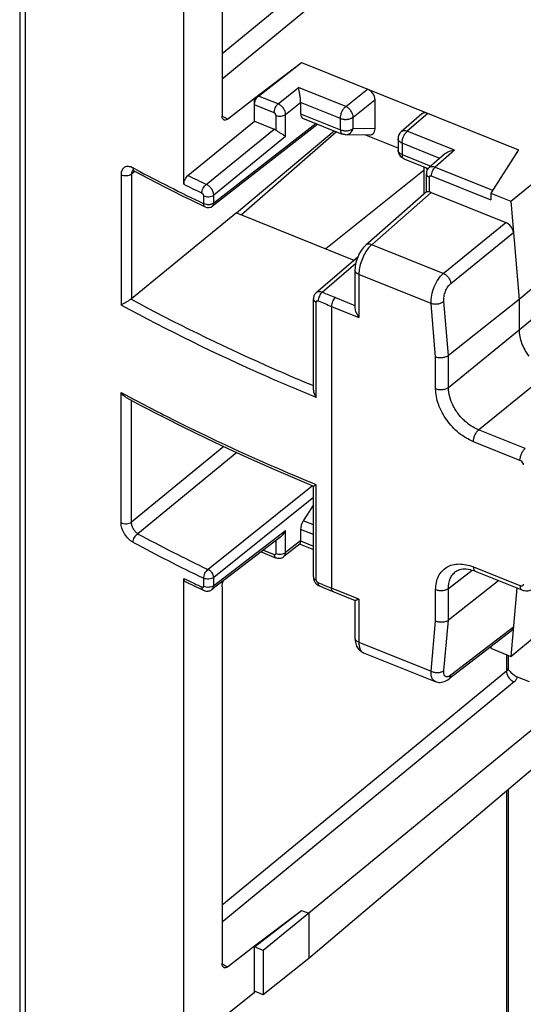
# Model space of a CAD drawing. Units: millimetres. Extents: x 125 to 157, y 51 to 169.
# Drawn here: x 125 to 135, y 97 to 118 of the extents above; entities that cross this region are included whole.
import ezdxf

# ---------------------------------------------------------------- set-up
doc = ezdxf.new("R2010")
doc.units = ezdxf.units.MM
doc.header["$LTSCALE"] = 16.335
doc.layers.get('0').update_dxf_attribs({"linetype": 'CONTINUOUS'})

msp = doc.modelspace()

# ---------------------------------------------------------------- linework, layer by layer
at = {"color": 7, "linetype": 'CONTINUOUS'}
for p, q in [((128.065, 114.93), (128.065, 153.09)), ((124.507, 151.26), (124.507, 74.26)), ((128.891, 124.567), (128.891, 116.414)), ((129.591, 116.795), (130.614, 117.562)), ((129.68, 116.84), (130.614, 117.562)), ((130.614, 117.562), (135.312, 115.676)), ((129.008, 116.342), (129.591, 116.795)), ((129.591, 116.292), (129.591, 116.795)), ((130.592, 116.7), (130.592, 116.456)), ((132.204, 116.76), (132.204, 116.128)), ((133.222, 116.453), (132.773, 116.065)), ((128.152, 115.121), (129.591, 116.292)), ((130.965, 116.231), (128.681, 114.456)), ((129.591, 116.292), (130.017, 116.12)), ((130.633, 116.364), (131.495, 116.017)), ((129.205, 114.31), (131.319, 116.088)), ((129.305, 114.27), (131.367, 116.069)), ((132.093, 115.995), (131.567, 116.003)), ((132.703, 115.708), (131.986, 115.997)), ((132.703, 115.913), (132.703, 115.667)), ((133.711, 115.58), (133.378, 115.292)), ((135.312, 115.676), (134.71, 114.739)), ((135.145, 114.565), (136.44, 115.608)), ((132.829, 115.482), (133.357, 115.27)), ((133.27, 114.719), (133.27, 115.305)), ((126.959, 115.231), (126.959, 115.231)), ((126.989, 115.215), (126.993, 115.213)), ((126.993, 115.213), (127.298, 115.052)), ((133.27, 115.235), (131.136, 113.535)), ((133.317, 114.763), (133.317, 115.156)), ((133.32, 114.763), (132.003, 113.609)), ((133.424, 114.752), (135.038, 114.104)), ((134.71, 114.739), (134.71, 114.593)), ((134.71, 114.739), (135.145, 114.565)), ((135.145, 114.565), (135.325, 112.432)), ((129.205, 114.31), (126.928, 112.452)), ((129.205, 114.31), (131.749, 113.289)), ((136.575, 113.491), (135.325, 112.432)), ((130.931, 112.585), (131.832, 113.36)), ((131.77, 113.073), (131.77, 112.253)), ((130.87, 110.482), (130.87, 112.45)), ((135.325, 112.432), (133.794, 111.222)), ((135.325, 112.432), (135.325, 111.777)), ((130.87, 106.43), (130.87, 108.398)), ((130.87, 107.994), (130.651, 107.645)), ((130.592, 107.457), (130.592, 107.212)), ((130.164, 107.298), (128.671, 106.156)), ((130.581, 107.143), (130.228, 106.869)), ((130.58, 107.14), (130.87, 107.024)), ((129.737, 106.972), (130.049, 106.847)), ((128.065, 68.238), (128.065, 106.398)), ((133.951, 106.545), (133.951, 106.545)), ((134.377, 106.555), (135.385, 106.15)), ((128.094, 106.331), (128.312, 106.224)), ((128.312, 106.224), (128.486, 106.14)), ((128.891, 106.218), (128.891, 98.065)), ((130.946, 106.269), (130.962, 106.257)), ((130.996, 106.237), (131.004, 106.234)), ((131.004, 106.234), (131.081, 106.202)), ((131.081, 106.202), (131.775, 105.923)), ((134.884, 106.351), (133.794, 105.492)), ((135.279, 106.192), (135.145, 104.711)), ((131.77, 105.923), (131.77, 105.111)), ((135.163, 105.264), (133.808, 104.224)), ((135.145, 104.711), (135.701, 105.173)), ((134.71, 104.917), (134.71, 104.885)), ((134.71, 104.885), (135.145, 104.711)), ((131.954, 104.789), (133.505, 104.166)), ((135.088, 104.733), (135.088, 104.451)), ((135.286, 104.268), (135.547, 104.163)), ((136.344, 103.731), (130.771, 99.151)), ((136.435, 102.966), (130.771, 98.168)), ((135.088, 101.825), (135.088, 95.031)), ((129.591, 98.422), (130.614, 99.213)), ((129.591, 98.446), (130.614, 99.213)), ((130.771, 99.151), (129.783, 98.345)), ((130.614, 99.213), (130.771, 99.151)), ((130.771, 99.151), (130.771, 98.168)), ((129.008, 97.993), (129.591, 98.446)), ((129.591, 97.439), (129.591, 98.446)), ((129.783, 98.345), (129.591, 98.422)), ((129.783, 98.345), (129.783, 97.386)), ((130.771, 98.168), (129.783, 97.386)), ((129.008, 96.972), (129.591, 97.439)), ((129.783, 97.386), (129.591, 97.463)), ((129.591, 97.439), (129.611, 97.455))]:
    msp.add_line(p, q, dxfattribs=at)
at = {"color": 250, "linetype": 'CONTINUOUS'}
for p, q in [((124.624, 151.087), (124.624, 74.086)), ((135.053, 122.819), (128.891, 117.754)), ((135.299, 122.474), (128.891, 117.208)), ((130.104, 116.67), (130.545, 117.023)), ((131.569, 116.612), (130.545, 117.023)), ((130.104, 116.67), (129.68, 116.84)), ((131.569, 116.612), (132.04, 116.99)), ((130.019, 116.477), (129.591, 116.649)), ((130.267, 116.44), (130.592, 116.7)), ((131.455, 116.355), (130.592, 116.702)), ((131.732, 116.381), (132.204, 116.76)), ((130.06, 116.097), (130.06, 116.42)), ((130.267, 115.961), (130.267, 116.44)), ((130.592, 116.456), (131.455, 116.109)), ((131.732, 116.136), (131.732, 116.381)), ((133.351, 116.463), (132.902, 116.076)), ((130.926, 116.246), (128.71, 114.524)), ((131.455, 116.109), (131.455, 116.355)), ((128.549, 114.926), (130.017, 116.12)), ((130.267, 115.961), (128.71, 114.694)), ((131.495, 116.017), (131.495, 116.017)), ((132.204, 116.128), (131.732, 116.136)), ((133.926, 115.665), (132.902, 116.076)), ((132.789, 115.819), (132.789, 115.573)), ((133.608, 115.49), (132.789, 115.819)), ((132.789, 115.573), (133.413, 115.323)), ((133.926, 115.665), (133.507, 115.303)), ((126.703, 115.135), (126.703, 112.316)), ((127.004, 115.207), (126.928, 115.147)), ((126.928, 115.147), (126.928, 112.452)), ((126.977, 115.274), (126.962, 115.282)), ((127.015, 115.254), (126.977, 115.274)), ((133.422, 115.111), (134.71, 114.593)), ((133.507, 115.303), (134.752, 114.803)), ((133.381, 114.764), (133.381, 115.086)), ((128.493, 114.508), (128.493, 114.679)), ((128.71, 114.524), (128.71, 114.694)), ((133.424, 114.752), (132.133, 113.621)), ((128.681, 114.456), (128.681, 114.456)), ((133.684, 112.998), (135.038, 114.104)), ((133.847, 112.783), (135.202, 113.889)), ((133.684, 112.998), (132.133, 113.621)), ((131.059, 112.596), (131.788, 113.222)), ((131.855, 112.979), (131.855, 112.049)), ((133.419, 112.351), (131.855, 112.979)), ((130.933, 110.313), (130.933, 112.38)), ((131.346, 112.479), (131.77, 112.309)), ((133.518, 111.189), (133.419, 112.351)), ((133.794, 111.222), (133.695, 112.392)), ((135.325, 111.777), (136.003, 112.336)), ((131.261, 112.287), (131.261, 106.186)), ((131.261, 112.287), (131.855, 112.049)), ((133.794, 110.531), (135.325, 111.777)), ((133.518, 110.505), (133.518, 111.189)), ((133.794, 110.531), (133.794, 111.222)), ((134.449, 109.613), (135.788, 110.702)), ((126.703, 107.606), (126.703, 110.424)), ((126.928, 107.619), (126.928, 110.251)), ((135.457, 109.208), (134.449, 109.613)), ((135.345, 108.952), (134.337, 109.357)), ((128.928, 109.251), (126.928, 107.619)), ((129.212, 109.12), (127.063, 107.365)), ((130.851, 108.405), (128.588, 106.59)), ((130.891, 108.445), (130.933, 108.427)), ((130.933, 106.36), (130.933, 108.427)), ((130.87, 108.149), (128.71, 106.418)), ((130.87, 107.557), (130.651, 107.645)), ((128.71, 106.247), (130.267, 107.438)), ((130.267, 106.96), (130.267, 107.438)), ((130.87, 107.345), (130.592, 107.457)), ((130.06, 106.94), (130.06, 107.219)), ((130.592, 107.212), (130.267, 106.96)), ((130.592, 107.211), (130.87, 107.099)), ((129.786, 107.009), (130.019, 106.915)), ((133.794, 106.183), (134.311, 106.578)), ((134.337, 106.646), (135.345, 106.241)), ((128.065, 106.398), (128.131, 106.366)), ((128.493, 106.231), (128.493, 106.402)), ((128.71, 106.247), (128.71, 106.418)), ((131.021, 106.283), (130.974, 106.303)), ((131.069, 106.264), (131.021, 106.283)), ((131.855, 105.948), (131.261, 106.186)), ((133.518, 105.472), (133.518, 106.156)), ((133.794, 105.492), (133.794, 106.183)), ((131.855, 105.948), (131.855, 105.017)), ((133.419, 104.389), (133.518, 105.472)), ((133.695, 104.402), (133.794, 105.492)), ((135.202, 105.341), (133.847, 104.301)), ((131.855, 105.017), (133.419, 104.389)), ((135.053, 104.747), (135.053, 104.388)), ((135.053, 104.388), (128.891, 99.323)), ((135.217, 104.158), (128.891, 98.959)), ((135.053, 101.796), (135.053, 94.968))]:
    msp.add_line(p, q, dxfattribs=at)
at = {"color": 7, "linetype": 'CONTINUOUS'}
for points in [[(126.952, 115.227), (126.952, 115.227), (126.951, 115.227), (126.951, 115.227), (126.953, 115.227), (126.957, 115.226), (126.963, 115.225), (126.971, 115.223), (126.979, 115.22), (126.989, 115.215)], [(133.378, 115.292), (133.366, 115.281), (133.354, 115.267), (133.344, 115.253), (133.336, 115.237), (133.328, 115.221), (133.323, 115.203), (133.319, 115.185), (133.317, 115.167), (133.317, 115.157)], [(127.298, 115.052), (127.479, 114.959), (127.661, 114.866), (127.844, 114.773), (128.028, 114.681), (128.213, 114.59), (128.524, 114.439)], [(132.003, 113.61), (131.976, 113.584), (131.951, 113.557), (131.927, 113.527), (131.905, 113.496), (131.884, 113.463), (131.864, 113.428), (131.846, 113.391), (131.83, 113.354), (131.815, 113.316), (131.802, 113.277), (131.791, 113.237), (131.783, 113.198), (131.776, 113.159), (131.772, 113.121), (131.77, 113.083), (131.77, 113.073)], [(130.931, 112.585), (130.919, 112.574), (130.907, 112.56), (130.897, 112.546), (130.889, 112.53), (130.881, 112.514), (130.876, 112.496), (130.872, 112.478), (130.87, 112.46), (130.87, 112.45)], [(126.814, 110.312), (127.134, 110.142), (127.598, 109.901), (128.069, 109.664), (128.546, 109.432), (129.029, 109.203), (129.519, 108.979), (130.015, 108.76), (130.516, 108.545), (130.871, 108.397)], [(130.049, 106.847), (130.069, 106.84), (130.088, 106.835)], [(130.088, 106.835), (130.108, 106.833), (130.128, 106.833), (130.148, 106.835), (130.167, 106.839), (130.185, 106.845), (130.203, 106.853), (130.219, 106.863), (130.228, 106.869)], [(133.951, 106.545), (133.961, 106.552), (133.985, 106.567), (134.012, 106.58), (134.041, 106.59), (134.073, 106.597), (134.107, 106.602), (134.143, 106.604), (134.181, 106.602), (134.221, 106.598), (134.262, 106.59)], [(134.262, 106.59), (134.305, 106.58), (134.347, 106.566), (134.377, 106.555)], [(130.87, 106.43), (130.87, 106.425), (130.872, 106.406), (130.875, 106.386), (130.88, 106.367), (130.887, 106.349), (130.896, 106.331), (130.907, 106.314)], [(128.486, 106.14), (128.501, 106.133), (128.519, 106.127), (128.537, 106.123), (128.555, 106.121), (128.573, 106.121), (128.59, 106.122), (128.608, 106.126), (128.624, 106.131), (128.64, 106.137), (128.656, 106.145), (128.671, 106.156)], [(130.907, 106.314), (130.918, 106.298), (130.932, 106.283), (130.946, 106.269)], [(130.962, 106.257), (130.979, 106.246), (130.996, 106.237)], [(135.385, 106.15), (135.395, 106.146), (135.42, 106.138), (135.445, 106.133), (135.471, 106.13), (135.496, 106.129), (135.52, 106.131), (135.544, 106.135), (135.568, 106.141), (135.59, 106.149), (135.612, 106.16), (135.632, 106.172), (135.644, 106.181)], [(131.77, 105.111), (131.771, 105.079), (131.774, 105.047), (131.779, 105.017), (131.786, 104.988)], [(131.786, 104.988), (131.794, 104.961), (131.805, 104.934)], [(131.805, 104.934), (131.818, 104.91), (131.833, 104.886), (131.85, 104.865), (131.868, 104.845), (131.888, 104.827), (131.91, 104.812), (131.932, 104.799), (131.954, 104.789)], [(135.09, 104.434), (135.089, 104.442), (135.088, 104.45), (135.088, 104.451)], [(135.096, 104.421), (135.096, 104.421), (135.096, 104.421), (135.094, 104.423), (135.092, 104.428), (135.09, 104.434)], [(133.505, 104.166), (133.511, 104.164), (133.537, 104.156), (133.563, 104.15), (133.589, 104.148), (133.616, 104.148), (133.644, 104.15), (133.671, 104.156), (133.699, 104.164), (133.726, 104.175), (133.753, 104.188), (133.78, 104.204), (133.808, 104.224)]]:
    msp.add_lwpolyline(points, dxfattribs=at)
at = {"color": 250, "linetype": 'CONTINUOUS'}
for centre, radius, start, end in [((146.992, 152.476), 40.361, 243.3516, 243.5405), ((126.998, 115.183), 0.0616, 128.5166, 134.4857), ((146.686, 152.384), 42.018, 242.0857, 244.3431), ((146.652, 152.315), 41.541, 243.5552, 244.1654), ((146.627, 152.274), 41.703, 243.5704, 244.1657), ((128.567, 114.663), 0.172, 244.3647, 249.1277), ((128.589, 114.746), 0.258, 265.0061, 268.635), ((128.589, 114.748), 0.26, 268.6254, 275.8288), ((128.59, 114.736), 0.247, 275.8228, 279.5525), ((148.708, 155.711), 46.588, 247.7385, 248.1188), ((148.69, 155.685), 46.767, 247.7385, 248.1188), ((145.661, 145.426), 39.805, 241.5591, 241.7747), ((146.421, 143.592), 41.075, 241.8816, 244.268), ((146.393, 143.543), 41.23, 241.8818, 244.2682), ((147.176, 145.144), 43.202, 243.8419, 244.3191), ((149.445, 151.461), 48.79, 247.8755, 248.1186), ((131.835, 105.111), 0.0655, 180.0066, 182.9887), ((134.972, 104.488), 0.129, 308.9408, 313.4092), ((141.974, 124.034), 29.09, 243.2741, 243.5312)]:
    msp.add_arc(centre, radius, start, end, dxfattribs=at)
at = {"color": 7, "linetype": 'CONTINUOUS'}
for centre, radius, start, end in [((132.903, 115.913), 0.2, 130.7988, 179.9922), ((132.903, 115.667), 0.2, 179.9769, 218.482), ((128.589, 114.574), 0.15, 244.286, 307.8898), ((119.544, 124.602), 14.22, 300.2294, 301.2201), ((135.848, 105.052), 0.982, 219.9796, 220.5282), ((135.745, 104.963), 0.846, 220.4765, 223.3197)]:
    msp.add_arc(centre, radius, start, end, dxfattribs=at)
for centre, major_axis, ratio, start_param, end_param in [((132.04, 116.826), (0.127, -0.155), 0.671095, 0.686199, 2.256843), ((130.71, 116.548), (0.077, 0.185), 0.481496, -3.998842, -3.136127), ((133.351, 116.299), (-0.127, 0.155), 0.670895, -0.884518, 0.017653), ((130.017, 115.957), (-0.127, 0.155), 0.67121, -1.150636, -0.884717), ((132.04, 116.196), (-0.106, 0.188), 0.666013, -3.511667, -2.271115), ((133.434, 115.333), (-0.127, 0.155), 0.671125, 1.419111, 1.625202), ((133.424, 114.588), (-0.127, 0.155), 0.67081, -0.884255, -0.618336), ((135.038, 113.94), (-0.127, 0.155), 0.671197, -2.367917, -0.884666), ((130.71, 107.55), (0.077, 0.185), 0.481496, 1.237146, 2.284344), ((135.038, 105.421), (-0.127, 0.155), 0.67083, -3.162499, -2.542584)]:
    msp.add_ellipse(centre, major_axis=major_axis, ratio=ratio, start_param=start_param, end_param=end_param, dxfattribs=at)
for points, knots in [([(130.592, 116.702), (130.592, 116.716), (130.591, 116.745), (130.586, 116.806), (130.576, 116.878), (130.562, 116.955), (130.551, 117.002), (130.545, 117.023)], [0, 0, 0, 0, 0.130667, 0.274001, 0.555831, 0.801674, 1, 1, 1, 1]), ([(129.591, 116.649), (129.591, 116.667), (129.596, 116.703), (129.615, 116.756), (129.643, 116.804), (129.667, 116.83), (129.68, 116.84)], [0, 0, 0, 0, 0.241997, 0.508969, 0.77111, 1, 1, 1, 1]), ([(128.929, 116.324), (128.923, 116.327), (128.911, 116.336), (128.899, 116.357), (128.892, 116.384), (128.891, 116.403), (128.891, 116.414)], [0, 0, 0, 0, 0.198977, 0.425138, 0.691384, 1, 1, 1, 1]), ([(129.008, 116.342), (129.001, 116.337), (128.988, 116.328), (128.967, 116.32), (128.947, 116.318), (128.934, 116.321), (128.929, 116.324)], [0, 0, 0, 0, 0.301431, 0.562819, 0.790425, 1, 1, 1, 1]), ([(130.267, 115.961), (130.256, 115.971), (130.228, 115.991), (130.179, 116.022), (130.122, 116.058), (130.081, 116.083), (130.06, 116.097)], [0, 0, 0, 0, 0.180302, 0.414107, 0.69586, 1, 1, 1, 1]), ([(133.926, 115.665), (133.887, 115.661), (133.81, 115.643), (133.74, 115.604), (133.71, 115.579)], [0, 0, 0, 0, 0.503417, 1, 1, 1, 1]), ([(128.065, 114.93), (128.065, 114.947), (128.071, 114.984), (128.089, 115.036), (128.116, 115.084), (128.139, 115.111), (128.152, 115.121)], [0, 0, 0, 0, 0.24228, 0.509534, 0.771594, 1, 1, 1, 1]), ([(133.381, 114.764), (133.367, 114.765), (133.349, 114.768), (133.328, 114.766), (133.321, 114.764), (133.319, 114.762)], [0, 0, 0, 0, 0.680101, 0.877308, 1, 1, 1, 1]), ([(131.77, 112.254), (131.77, 112.236), (131.776, 112.2), (131.8, 112.129), (131.831, 112.079), (131.855, 112.049)], [0, 0, 0, 0, 0.231443, 0.481062, 1, 1, 1, 1]), ([(135.325, 111.777), (135.325, 111.681), (135.369, 111.477), (135.47, 111.298), (135.534, 111.212)], [0, 0, 0, 0, 0.47439, 1, 1, 1, 1]), ([(133.794, 111.222), (133.777, 111.209), (133.735, 111.188), (133.665, 111.172), (133.59, 111.171), (133.54, 111.181), (133.518, 111.189)], [0, 0, 0, 0, 0.223629, 0.481492, 0.74936, 1, 1, 1, 1]), ([(126.814, 110.312), (126.791, 110.325), (126.749, 110.359), (126.717, 110.401), (126.703, 110.424)], [0, 0, 0, 0, 0.491598, 1, 1, 1, 1]), ([(130.87, 110.482), (130.87, 110.453), (130.885, 110.392), (130.915, 110.338), (130.933, 110.313)], [0, 0, 0, 0, 0.489132, 1, 1, 1, 1]), ([(130.871, 108.397), (130.871, 108.396), (130.874, 108.397), (130.878, 108.398), (130.884, 108.401), (130.895, 108.406), (130.911, 108.415), (130.925, 108.423), (130.933, 108.427)], [0, 0, 0, 0, 0.037472, 0.104168, 0.198313, 0.317299, 0.620734, 1, 1, 1, 1]), ([(130.164, 107.298), (130.175, 107.307), (130.218, 107.346), (130.25, 107.397), (130.267, 107.438)], [0, 0, 0, 0, 0.245964, 1, 1, 1, 1]), ([(130.591, 107.187), (130.592, 107.189), (130.592, 107.197), (130.592, 107.205), (130.592, 107.211)], [0, 0, 0, 0, 0.232363, 1, 1, 1, 1]), ([(130.581, 107.143), (130.582, 107.144), (130.585, 107.149), (130.59, 107.164), (130.591, 107.177), (130.591, 107.187)], [0, 0, 0, 0, 0.129533, 0.330859, 1, 1, 1, 1]), ([(128.094, 106.331), (128.084, 106.335), (128.072, 106.351), (128.066, 106.376), (128.065, 106.39), (128.065, 106.398)], [0, 0, 0, 0, 0.421038, 0.68931, 1, 1, 1, 1]), ([(128.891, 106.218), (128.891, 106.239), (128.897, 106.283), (128.91, 106.324), (128.919, 106.346)], [0, 0, 0, 0, 0.475276, 1, 1, 1, 1]), ([(131.855, 105.948), (131.846, 105.943), (131.83, 105.936), (131.807, 105.927), (131.789, 105.923), (131.778, 105.922), (131.775, 105.923)], [0, 0, 0, 0, 0.34819, 0.636597, 0.856212, 1, 1, 1, 1]), ([(133.794, 105.492), (133.778, 105.478), (133.735, 105.458), (133.664, 105.445), (133.589, 105.449), (133.54, 105.462), (133.518, 105.472)], [0, 0, 0, 0, 0.221577, 0.476976, 0.744915, 1, 1, 1, 1]), ([(135.13, 104.382), (135.153, 104.358), (135.2, 104.314), (135.256, 104.28), (135.286, 104.268)], [0, 0, 0, 0, 0.514563, 1, 1, 1, 1]), ([(128.929, 97.975), (128.923, 97.978), (128.911, 97.987), (128.899, 98.008), (128.892, 98.035), (128.891, 98.054), (128.891, 98.065)], [0, 0, 0, 0, 0.198942, 0.425107, 0.691381, 1, 1, 1, 1]), ([(129.008, 97.993), (129.001, 97.988), (128.988, 97.979), (128.967, 97.971), (128.947, 97.969), (128.934, 97.972), (128.929, 97.975)], [0, 0, 0, 0, 0.301432, 0.562838, 0.790454, 1, 1, 1, 1])]:
    msp.add_open_spline(points, degree=3, knots=knots, dxfattribs=at)
at = {"color": 250, "linetype": 'CONTINUOUS'}
for points, knots in [([(130.019, 116.477), (130.019, 116.495), (130.024, 116.531), (130.042, 116.584), (130.069, 116.632), (130.092, 116.659), (130.104, 116.67)], [0, 0, 0, 0, 0.243091, 0.511153, 0.773236, 1, 1, 1, 1]), ([(130.267, 116.44), (130.267, 116.463), (130.257, 116.511), (130.222, 116.577), (130.17, 116.633), (130.127, 116.661), (130.104, 116.67)], [0, 0, 0, 0, 0.232338, 0.490106, 0.753328, 1, 1, 1, 1]), ([(131.455, 116.355), (131.455, 116.378), (131.462, 116.427), (131.486, 116.498), (131.521, 116.562), (131.552, 116.598), (131.569, 116.612)], [0, 0, 0, 0, 0.243126, 0.511163, 0.773226, 1, 1, 1, 1]), ([(131.732, 116.381), (131.732, 116.404), (131.721, 116.453), (131.686, 116.519), (131.634, 116.575), (131.591, 116.603), (131.569, 116.612)], [0, 0, 0, 0, 0.232478, 0.490356, 0.753548, 1, 1, 1, 1]), ([(130.06, 116.42), (130.06, 116.426), (130.055, 116.449), (130.036, 116.47), (130.019, 116.477)], [0, 0, 0, 0, 0.236843, 1, 1, 1, 1]), ([(130.06, 116.42), (130.077, 116.413), (130.114, 116.404), (130.17, 116.403), (130.223, 116.414), (130.255, 116.43), (130.267, 116.44)], [0, 0, 0, 0, 0.252871, 0.52083, 0.77746, 1, 1, 1, 1]), ([(131.455, 116.355), (131.478, 116.346), (131.527, 116.334), (131.602, 116.333), (131.673, 116.347), (131.715, 116.368), (131.732, 116.381)], [0, 0, 0, 0, 0.252908, 0.520838, 0.77745, 1, 1, 1, 1]), ([(131.455, 116.109), (131.478, 116.1), (131.527, 116.088), (131.602, 116.087), (131.673, 116.101), (131.715, 116.122), (131.732, 116.136)], [0, 0, 0, 0, 0.252903, 0.52083, 0.777439, 1, 1, 1, 1]), ([(131.455, 116.109), (131.455, 116.098), (131.457, 116.078), (131.464, 116.05), (131.477, 116.029), (131.489, 116.02), (131.495, 116.017)], [0, 0, 0, 0, 0.31315, 0.580237, 0.80396, 1, 1, 1, 1]), ([(131.567, 116.003), (131.585, 116.003), (131.621, 116.009), (131.687, 116.047), (131.72, 116.099), (131.732, 116.136)], [0, 0, 0, 0, 0.23763, 0.482465, 1, 1, 1, 1]), ([(132.902, 116.076), (132.88, 116.085), (132.844, 116.092), (132.799, 116.082), (132.781, 116.071), (132.773, 116.065)], [0, 0, 0, 0, 0.537795, 0.775156, 1, 1, 1, 1]), ([(132.789, 115.819), (132.789, 115.843), (132.796, 115.892), (132.82, 115.962), (132.855, 116.026), (132.886, 116.062), (132.902, 116.076)], [0, 0, 0, 0, 0.243126, 0.511163, 0.773226, 1, 1, 1, 1]), ([(132.789, 115.819), (132.776, 115.824), (132.754, 115.836), (132.726, 115.858), (132.708, 115.884), (132.703, 115.904), (132.703, 115.913)], [0, 0, 0, 0, 0.299112, 0.562621, 0.792024, 1, 1, 1, 1]), ([(132.789, 115.573), (132.776, 115.578), (132.754, 115.59), (132.726, 115.612), (132.708, 115.638), (132.703, 115.658), (132.703, 115.667)], [0, 0, 0, 0, 0.299113, 0.562619, 0.792024, 1, 1, 1, 1]), ([(132.789, 115.573), (132.789, 115.562), (132.79, 115.542), (132.798, 115.514), (132.81, 115.493), (132.823, 115.484), (132.829, 115.482)], [0, 0, 0, 0, 0.313178, 0.580261, 0.803963, 1, 1, 1, 1]), ([(126.962, 115.282), (126.946, 115.291), (126.914, 115.305), (126.865, 115.315), (126.819, 115.314), (126.778, 115.299), (126.745, 115.272), (126.721, 115.234), (126.706, 115.187), (126.703, 115.152), (126.703, 115.135)], [0, 0, 0, 0, 0.144657, 0.275223, 0.393434, 0.503902, 0.613508, 0.729561, 0.857559, 1, 1, 1, 1]), ([(133.378, 115.292), (133.386, 115.299), (133.404, 115.31), (133.449, 115.319), (133.485, 115.312), (133.507, 115.303)], [0, 0, 0, 0, 0.224869, 0.462278, 1, 1, 1, 1]), ([(126.928, 115.147), (126.915, 115.136), (126.879, 115.119), (126.82, 115.109), (126.759, 115.113), (126.72, 115.125), (126.703, 115.135)], [0, 0, 0, 0, 0.225369, 0.486756, 0.755474, 1, 1, 1, 1]), ([(126.93, 115.17), (126.93, 115.168), (126.929, 115.161), (126.928, 115.153), (126.928, 115.147)], [0, 0, 0, 0, 0.241903, 1, 1, 1, 1]), ([(126.946, 115.216), (126.944, 115.213), (126.936, 115.199), (126.931, 115.183), (126.93, 115.17)], [0, 0, 0, 0, 0.227922, 1, 1, 1, 1]), ([(126.993, 115.213), (126.983, 115.219), (126.965, 115.241), (126.962, 115.268), (126.962, 115.282)], [0, 0, 0, 0, 0.443362, 1, 1, 1, 1]), ([(133.317, 115.156), (133.317, 115.15), (133.32, 115.135), (133.334, 115.115), (133.355, 115.098), (133.372, 115.09), (133.381, 115.086)], [0, 0, 0, 0, 0.207865, 0.437306, 0.701162, 1, 1, 1, 1]), ([(133.381, 115.086), (133.381, 115.091), (133.383, 115.1), (133.396, 115.116), (133.413, 115.114), (133.422, 115.111)], [0, 0, 0, 0, 0.259241, 0.490663, 1, 1, 1, 1]), ([(133.507, 115.303), (133.495, 115.293), (133.472, 115.266), (133.445, 115.218), (133.427, 115.165), (133.422, 115.128), (133.422, 115.111)], [0, 0, 0, 0, 0.226764, 0.488847, 0.756909, 1, 1, 1, 1]), ([(128.454, 114.739), (128.454, 114.756), (128.46, 114.792), (128.48, 114.844), (128.51, 114.891), (128.536, 114.916), (128.549, 114.926)], [0, 0, 0, 0, 0.23981, 0.504806, 0.767209, 1, 1, 1, 1]), ([(128.71, 114.694), (128.71, 114.717), (128.7, 114.766), (128.665, 114.832), (128.614, 114.889), (128.571, 114.917), (128.549, 114.926)], [0, 0, 0, 0, 0.232487, 0.490897, 0.754313, 1, 1, 1, 1]), ([(128.493, 114.679), (128.493, 114.691), (128.484, 114.715), (128.465, 114.733), (128.454, 114.739)], [0, 0, 0, 0, 0.494967, 1, 1, 1, 1]), ([(128.493, 114.679), (128.51, 114.671), (128.548, 114.66), (128.607, 114.657), (128.663, 114.668), (128.697, 114.684), (128.71, 114.694)], [0, 0, 0, 0, 0.247899, 0.516145, 0.77553, 1, 1, 1, 1]), ([(128.524, 114.439), (128.519, 114.441), (128.51, 114.449), (128.5, 114.465), (128.494, 114.485), (128.493, 114.5), (128.493, 114.508)], [0, 0, 0, 0, 0.209586, 0.437667, 0.697927, 1, 1, 1, 1]), ([(128.567, 114.489), (128.561, 114.49), (128.541, 114.492), (128.52, 114.497), (128.506, 114.503)], [0, 0, 0, 0, 0.259347, 1, 1, 1, 1]), ([(128.71, 114.524), (128.705, 114.52), (128.681, 114.504), (128.653, 114.495), (128.631, 114.492)], [0, 0, 0, 0, 0.224449, 1, 1, 1, 1]), ([(128.681, 114.456), (128.691, 114.463), (128.706, 114.484), (128.71, 114.51), (128.71, 114.524)], [0, 0, 0, 0, 0.470465, 1, 1, 1, 1]), ([(132.133, 113.621), (132.11, 113.63), (132.074, 113.637), (132.029, 113.627), (132.011, 113.616), (132.003, 113.61)], [0, 0, 0, 0, 0.538899, 0.775937, 1, 1, 1, 1]), ([(132.133, 113.621), (132.126, 113.615), (132.096, 113.588), (132.069, 113.557), (132.051, 113.532)], [0, 0, 0, 0, 0.233612, 1, 1, 1, 1]), ([(132.051, 113.532), (132.021, 113.493), (131.967, 113.407), (131.906, 113.267), (131.866, 113.123), (131.855, 113.025), (131.855, 112.979)], [0, 0, 0, 0, 0.247012, 0.509239, 0.766623, 1, 1, 1, 1]), ([(131.855, 112.979), (131.843, 112.984), (131.82, 112.995), (131.793, 113.018), (131.774, 113.044), (131.77, 113.064), (131.77, 113.073)], [0, 0, 0, 0, 0.299048, 0.562564, 0.792019, 1, 1, 1, 1]), ([(133.419, 112.351), (133.416, 112.409), (133.428, 112.533), (133.482, 112.711), (133.566, 112.873), (133.642, 112.963), (133.684, 112.998)], [0, 0, 0, 0, 0.245027, 0.512466, 0.773225, 1, 1, 1, 1]), ([(133.684, 112.998), (133.705, 112.989), (133.746, 112.964), (133.796, 112.912), (133.832, 112.85), (133.845, 112.805), (133.847, 112.783)], [0, 0, 0, 0, 0.244399, 0.505482, 0.763582, 1, 1, 1, 1]), ([(133.695, 112.392), (133.692, 112.427), (133.697, 112.502), (133.727, 112.61), (133.776, 112.708), (133.822, 112.762), (133.847, 112.783)], [0, 0, 0, 0, 0.246509, 0.513754, 0.773645, 1, 1, 1, 1]), ([(130.931, 112.585), (130.939, 112.592), (130.957, 112.603), (131.001, 112.612), (131.037, 112.605), (131.059, 112.596)], [0, 0, 0, 0, 0.224053, 0.461029, 1, 1, 1, 1]), ([(131.059, 112.596), (131.047, 112.585), (131.023, 112.558), (130.997, 112.51), (130.979, 112.458), (130.974, 112.421), (130.974, 112.404)], [0, 0, 0, 0, 0.227978, 0.49012, 0.757557, 1, 1, 1, 1]), ([(130.87, 110.567), (130.526, 110.709), (129.184, 111.284), (127.871, 111.925), (126.915, 112.442)], [0, 0, 0, 0, 0.255397, 1, 1, 1, 1]), ([(130.87, 112.45), (130.87, 112.443), (130.873, 112.428), (130.887, 112.409), (130.907, 112.392), (130.924, 112.383), (130.933, 112.38)], [0, 0, 0, 0, 0.20837, 0.437981, 0.701611, 1, 1, 1, 1]), ([(130.933, 112.38), (130.933, 112.385), (130.934, 112.394), (130.948, 112.409), (130.965, 112.408), (130.974, 112.404)], [0, 0, 0, 0, 0.259992, 0.491081, 1, 1, 1, 1]), ([(131.346, 112.479), (131.333, 112.469), (131.31, 112.442), (131.284, 112.394), (131.266, 112.341), (131.261, 112.305), (131.261, 112.287)], [0, 0, 0, 0, 0.22745, 0.489564, 0.757267, 1, 1, 1, 1]), ([(133.419, 112.351), (133.442, 112.344), (133.492, 112.336), (133.566, 112.339), (133.637, 112.357), (133.678, 112.379), (133.695, 112.392)], [0, 0, 0, 0, 0.24843, 0.516264, 0.775321, 1, 1, 1, 1]), ([(130.933, 110.313), (130.564, 110.464), (129.128, 111.075), (127.723, 111.761), (126.703, 112.316)], [0, 0, 0, 0, 0.255744, 1, 1, 1, 1]), ([(133.518, 110.505), (133.54, 110.496), (133.589, 110.484), (133.665, 110.483), (133.735, 110.497), (133.777, 110.518), (133.794, 110.531)], [0, 0, 0, 0, 0.252901, 0.520826, 0.777434, 1, 1, 1, 1]), ([(134.337, 109.357), (134.224, 109.402), (134.006, 109.537), (133.746, 109.818), (133.568, 110.148), (133.518, 110.39), (133.518, 110.505)], [0, 0, 0, 0, 0.247043, 0.510007, 0.767436, 1, 1, 1, 1]), ([(134.449, 109.613), (134.405, 109.631), (134.317, 109.675), (134.173, 109.776), (134.027, 109.923), (133.899, 110.116), (133.816, 110.321), (133.794, 110.463), (133.794, 110.531)], [0, 0, 0, 0, 0.120561, 0.24735, 0.444012, 0.640622, 0.828262, 1, 1, 1, 1]), ([(126.835, 110.353), (127.157, 110.181), (128.483, 109.492), (129.846, 108.874), (130.891, 108.445)], [0, 0, 0, 0, 0.244382, 1, 1, 1, 1]), ([(134.337, 109.357), (134.337, 109.38), (134.344, 109.429), (134.367, 109.499), (134.402, 109.563), (134.433, 109.599), (134.449, 109.613)], [0, 0, 0, 0, 0.242762, 0.510434, 0.772523, 1, 1, 1, 1]), ([(135.345, 108.952), (135.345, 108.975), (135.352, 109.024), (135.375, 109.094), (135.41, 109.158), (135.441, 109.194), (135.457, 109.208)], [0, 0, 0, 0, 0.242762, 0.510434, 0.772523, 1, 1, 1, 1]), ([(135.424, 108.86), (135.421, 108.87), (135.406, 108.908), (135.374, 108.94), (135.345, 108.952)], [0, 0, 0, 0, 0.248035, 1, 1, 1, 1]), ([(126.703, 107.606), (126.72, 107.597), (126.759, 107.584), (126.82, 107.58), (126.879, 107.591), (126.915, 107.607), (126.928, 107.619)], [0, 0, 0, 0, 0.244526, 0.513244, 0.774631, 1, 1, 1, 1]), ([(126.962, 107.18), (126.925, 107.199), (126.856, 107.254), (126.775, 107.359), (126.719, 107.479), (126.703, 107.565), (126.703, 107.606)], [0, 0, 0, 0, 0.238706, 0.500983, 0.763035, 1, 1, 1, 1]), ([(127.063, 107.365), (127.044, 107.378), (127.008, 107.411), (126.965, 107.474), (126.937, 107.545), (126.928, 107.595), (126.928, 107.619)], [0, 0, 0, 0, 0.232391, 0.493674, 0.759049, 1, 1, 1, 1]), ([(126.962, 107.18), (126.962, 107.197), (126.968, 107.234), (126.99, 107.285), (127.021, 107.331), (127.049, 107.356), (127.063, 107.365)], [0, 0, 0, 0, 0.238529, 0.502281, 0.764797, 1, 1, 1, 1]), ([(130.019, 106.915), (130.028, 106.912), (130.045, 106.91), (130.058, 106.925), (130.06, 106.935), (130.06, 106.94)], [0, 0, 0, 0, 0.509032, 0.740533, 1, 1, 1, 1]), ([(130.019, 106.915), (130.019, 106.907), (130.02, 106.892), (130.026, 106.871), (130.035, 106.855), (130.044, 106.848), (130.049, 106.847)], [0, 0, 0, 0, 0.312678, 0.580342, 0.804138, 1, 1, 1, 1]), ([(130.06, 106.94), (130.077, 106.933), (130.114, 106.924), (130.17, 106.923), (130.223, 106.934), (130.255, 106.95), (130.267, 106.96)], [0, 0, 0, 0, 0.252871, 0.52083, 0.77746, 1, 1, 1, 1]), ([(130.228, 106.869), (130.241, 106.879), (130.262, 106.907), (130.267, 106.942), (130.267, 106.96)], [0, 0, 0, 0, 0.470769, 1, 1, 1, 1]), ([(128.493, 106.402), (128.493, 106.42), (128.498, 106.456), (128.519, 106.509), (128.549, 106.555), (128.574, 106.581), (128.588, 106.59)], [0, 0, 0, 0, 0.2402, 0.505557, 0.767914, 1, 1, 1, 1]), ([(128.71, 106.418), (128.71, 106.453), (128.687, 106.509), (128.638, 106.563), (128.605, 106.583), (128.588, 106.59)], [0, 0, 0, 0, 0.487572, 0.752204, 1, 1, 1, 1]), ([(133.518, 106.156), (133.518, 106.208), (133.527, 106.307), (133.573, 106.445), (133.65, 106.559), (133.755, 106.645), (133.883, 106.698), (134.027, 106.716), (134.182, 106.699), (134.285, 106.667), (134.337, 106.646)], [0, 0, 0, 0, 0.132763, 0.25563, 0.37142, 0.484628, 0.600458, 0.723418, 0.856305, 1, 1, 1, 1]), ([(134.337, 106.646), (134.337, 106.635), (134.338, 106.615), (134.346, 106.587), (134.358, 106.566), (134.37, 106.557), (134.377, 106.555)], [0, 0, 0, 0, 0.313004, 0.580267, 0.804017, 1, 1, 1, 1]), ([(128.71, 106.418), (128.697, 106.407), (128.663, 106.391), (128.607, 106.381), (128.548, 106.383), (128.51, 106.394), (128.493, 106.402)], [0, 0, 0, 0, 0.22447, 0.483855, 0.752101, 1, 1, 1, 1]), ([(130.87, 106.43), (130.87, 106.424), (130.873, 106.409), (130.887, 106.389), (130.907, 106.373), (130.924, 106.364), (130.933, 106.36)], [0, 0, 0, 0, 0.208371, 0.43799, 0.701623, 1, 1, 1, 1]), ([(130.974, 106.303), (130.956, 106.31), (130.938, 106.331), (130.933, 106.355), (130.933, 106.36)], [0, 0, 0, 0, 0.762602, 1, 1, 1, 1]), ([(133.794, 106.183), (133.794, 106.254), (133.811, 106.361), (133.88, 106.48), (133.926, 106.526), (133.951, 106.545)], [0, 0, 0, 0, 0.525902, 0.766579, 1, 1, 1, 1]), ([(128.454, 106.209), (128.459, 106.207), (128.468, 106.204), (128.482, 106.206), (128.491, 106.217), (128.493, 106.227), (128.493, 106.231)], [0, 0, 0, 0, 0.275994, 0.508369, 0.735015, 1, 1, 1, 1]), ([(128.454, 106.209), (128.454, 106.201), (128.455, 106.186), (128.461, 106.165), (128.471, 106.149), (128.481, 106.142), (128.486, 106.14)], [0, 0, 0, 0, 0.29981, 0.563051, 0.791966, 1, 1, 1, 1]), ([(128.493, 106.231), (128.51, 106.223), (128.548, 106.212), (128.607, 106.21), (128.663, 106.22), (128.697, 106.236), (128.71, 106.247)], [0, 0, 0, 0, 0.247899, 0.516145, 0.77553, 1, 1, 1, 1]), ([(128.671, 106.156), (128.684, 106.166), (128.705, 106.194), (128.71, 106.229), (128.71, 106.247)], [0, 0, 0, 0, 0.46879, 1, 1, 1, 1]), ([(131.004, 106.234), (130.999, 106.236), (130.99, 106.243), (130.98, 106.259), (130.975, 106.279), (130.974, 106.295), (130.974, 106.303)], [0, 0, 0, 0, 0.197181, 0.421512, 0.688679, 1, 1, 1, 1]), ([(131.291, 106.117), (131.287, 106.119), (131.277, 106.126), (131.268, 106.142), (131.262, 106.163), (131.261, 106.178), (131.261, 106.186)], [0, 0, 0, 0, 0.195862, 0.419655, 0.687308, 1, 1, 1, 1]), ([(133.518, 106.156), (133.54, 106.147), (133.589, 106.135), (133.665, 106.134), (133.735, 106.149), (133.777, 106.169), (133.794, 106.183)], [0, 0, 0, 0, 0.252901, 0.520826, 0.777434, 1, 1, 1, 1]), ([(135.345, 106.241), (135.36, 106.235), (135.387, 106.231), (135.414, 106.249), (135.422, 106.263), (135.424, 106.27)], [0, 0, 0, 0, 0.528068, 0.759723, 1, 1, 1, 1]), ([(135.345, 106.241), (135.345, 106.23), (135.346, 106.21), (135.354, 106.182), (135.366, 106.161), (135.379, 106.152), (135.385, 106.15)], [0, 0, 0, 0, 0.313044, 0.580302, 0.804021, 1, 1, 1, 1]), ([(131.855, 105.017), (131.843, 105.022), (131.821, 105.033), (131.794, 105.055), (131.776, 105.08), (131.771, 105.099), (131.77, 105.108)], [0, 0, 0, 0, 0.297848, 0.561499, 0.791853, 1, 1, 1, 1]), ([(131.855, 105.017), (131.855, 104.99), (131.859, 104.939), (131.877, 104.87), (131.908, 104.818), (131.938, 104.795), (131.954, 104.789)], [0, 0, 0, 0, 0.314652, 0.582255, 0.805578, 1, 1, 1, 1]), ([(135.088, 104.451), (135.088, 104.441), (135.082, 104.419), (135.069, 104.402), (135.06, 104.394)], [0, 0, 0, 0, 0.4698, 1, 1, 1, 1]), ([(133.505, 104.166), (133.49, 104.172), (133.461, 104.194), (133.433, 104.246), (133.419, 104.313), (133.418, 104.362), (133.419, 104.389)], [0, 0, 0, 0, 0.192915, 0.41422, 0.68196, 1, 1, 1, 1]), ([(133.419, 104.389), (133.442, 104.378), (133.49, 104.363), (133.566, 104.357), (133.637, 104.368), (133.679, 104.388), (133.695, 104.402)], [0, 0, 0, 0, 0.257302, 0.525266, 0.779401, 1, 1, 1, 1]), ([(133.735, 104.273), (133.727, 104.277), (133.708, 104.295), (133.693, 104.342), (133.693, 104.38), (133.695, 104.402)], [0, 0, 0, 0, 0.191362, 0.540791, 1, 1, 1, 1]), ([(133.763, 104.266), (133.761, 104.266), (133.751, 104.266), (133.741, 104.269), (133.735, 104.273)], [0, 0, 0, 0, 0.260995, 1, 1, 1, 1]), ([(133.847, 104.301), (133.834, 104.291), (133.808, 104.274), (133.777, 104.266), (133.763, 104.266)], [0, 0, 0, 0, 0.559567, 1, 1, 1, 1]), ([(133.808, 104.224), (133.819, 104.233), (133.838, 104.257), (133.846, 104.286), (133.847, 104.301)], [0, 0, 0, 0, 0.476386, 1, 1, 1, 1]), ([(135.053, 104.388), (135.053, 104.365), (135.065, 104.303), (135.119, 104.218), (135.182, 104.172), (135.217, 104.158)], [0, 0, 0, 0, 0.233705, 0.622583, 1, 1, 1, 1]), ([(135.286, 104.268), (135.283, 104.248), (135.266, 104.205), (135.235, 104.173), (135.217, 104.158)], [0, 0, 0, 0, 0.466216, 1, 1, 1, 1])]:
    msp.add_open_spline(points, degree=3, knots=knots, dxfattribs=at)
at = {"color": 7, "linetype": 'CONTINUOUS'}
for points in [[(131.567, 116.003), (131.543, 116.003), (131.518, 116.008), (131.495, 116.017)], [(132.829, 115.482), (132.797, 115.495), (132.768, 115.516), (132.747, 115.543)], [(126.928, 112.452), (126.924, 112.448), (126.919, 112.445), (126.915, 112.442)]]:
    msp.add_open_spline(points, degree=3, dxfattribs=at)
at = {"color": 250, "linetype": 'CONTINUOUS'}
msp.add_open_spline([(126.955, 115.227), (126.951, 115.224), (126.948, 115.22), (126.946, 115.216)], degree=3, dxfattribs=at)

doc.saveas('drawing.dxf')
